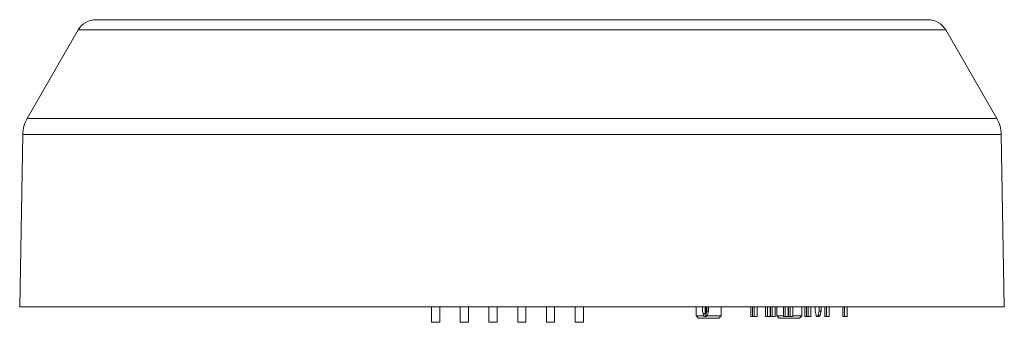
# Model space of a CAD drawing. Units: inches. Extents: x -2.3 to 13.3, y 3.2 to 13.9.
# Drawn here: x 8.1 to 11.2, y 5.3 to 6.3 of the extents above; entities that cross this region are included whole.
import ezdxf

# ---------------------------------------------------------------- set-up
doc = ezdxf.new("R2010")
doc.units = ezdxf.units.IN
doc.header["$MEASUREMENT"] = 0
doc.layers.add('Layer 1', color=7, linetype='Continuous')

# ---------------------------------------------------------------- blocks, each defined once
blk = doc.blocks.new('block 4')
at = {"layer": 'Layer 1', "lineweight": 0}
for points in [[(8.9921, 6.2775), (8.8927, 6.2775), (8.7996, 6.2775), (8.7086, 6.2775), (8.6263, 6.2775), (8.5507, 6.2775), (8.4861, 6.2775), (8.4323, 6.2775), (8.3913, 6.2775), (8.3635, 6.2775), (8.3493, 6.2775), (8.349, 6.2775)], [(10.9245, 6.2775), (10.9248, 6.2775), (10.9123, 6.2775), (10.8774, 6.2775), (10.8235, 6.2775), (10.7534, 6.2775), (10.6898, 6.2775), (10.6174, 6.2775), (10.5318, 6.2775), (10.4377, 6.2775), (10.3317, 6.2775), (10.2186, 6.2775), (10.097, 6.2775), (9.9705, 6.2775), (9.8404, 6.2775), (9.7082, 6.2775), (9.578, 6.2775), (9.4484, 6.2775), (9.2855, 6.2775), (9.1327, 6.2775), (8.992, 6.2775)], [(8.2923, 6.2456), (8.1335, 5.9706)], [(10.9812, 6.2456), (8.2923, 6.2456)], [(11.14, 5.9705), (10.9812, 6.2456)], [(8.8793, 5.9705), (8.1335, 5.9705)], [(11.14, 5.9705), (8.8793, 5.9705)], [(8.1198, 5.9215), (8.1105, 5.3872)], [(11.1536, 5.9215), (8.1199, 5.9215)], [(11.1629, 5.3872), (11.1536, 5.9215)], [(8.1105, 5.3872), (11.1629, 5.3872)], [(9.3873, 5.3872), (9.3873, 5.3388)], [(9.4128, 5.3388), (9.4128, 5.3872)], [(9.4764, 5.3872), (9.4764, 5.3388)], [(9.5018, 5.3388), (9.5018, 5.3872)], [(9.5654, 5.3872), (9.5654, 5.3388)], [(9.5908, 5.3388), (9.5908, 5.3872)], [(9.6544, 5.3872), (9.6544, 5.3388)], [(9.6799, 5.3388), (9.6799, 5.3872)], [(9.7434, 5.3872), (9.7434, 5.3388)], [(9.7689, 5.3388), (9.7689, 5.3872)], [(9.8325, 5.3872), (9.8325, 5.3388)], [(9.8579, 5.3388), (9.8579, 5.3872)], [(10.2076, 5.3872), (10.2076, 5.3592)], [(10.2273, 5.3872), (10.2273, 5.3735)], [(10.2273, 5.3735), (10.2277, 5.3718)], [(10.2277, 5.3719), (10.2277, 5.3872)], [(10.2355, 5.3872), (10.2355, 5.3719)], [(10.2373, 5.361), (10.2403, 5.3735)], [(10.2377, 5.3872), (10.2377, 5.3719)], [(10.2403, 5.3735), (10.2403, 5.3872)], [(10.2403, 5.3735), (10.2458, 5.3735)], [(10.2428, 5.361), (10.2458, 5.3735)], [(10.2458, 5.3735), (10.2458, 5.3872)], [(10.2852, 5.3592), (10.2852, 5.3872)], [(10.3774, 5.3566), (10.3774, 5.3872)], [(10.3826, 5.3566), (10.3826, 5.3872)], [(10.3878, 5.3566), (10.3878, 5.3872)], [(10.3965, 5.3872), (10.3965, 5.3566)], [(10.4231, 5.3566), (10.4231, 5.3872)], [(10.4283, 5.3566), (10.4283, 5.3872)], [(10.437, 5.3872), (10.437, 5.3566)], [(10.4382, 5.3566), (10.4382, 5.3872)], [(10.4433, 5.3566), (10.4433, 5.3872)], [(10.4521, 5.3872), (10.4521, 5.3566)], [(10.4577, 5.3872), (10.4577, 5.3592)], [(10.4786, 5.3566), (10.4786, 5.3872)], [(10.4838, 5.3566), (10.4838, 5.3872)], [(10.4926, 5.3872), (10.4926, 5.3566)], [(10.4937, 5.3566), (10.4937, 5.3872)], [(10.4989, 5.3566), (10.4989, 5.3872)], [(10.5077, 5.3872), (10.5077, 5.3566)], [(10.5353, 5.3592), (10.5353, 5.3872)], [(10.5441, 5.3566), (10.5441, 5.3872)], [(10.5493, 5.3566), (10.5493, 5.3872)], [(10.5545, 5.3566), (10.5545, 5.3872)], [(10.5632, 5.3872), (10.5632, 5.3566)], [(10.5763, 5.3735), (10.5763, 5.3872)], [(10.5792, 5.361), (10.5763, 5.3735)], [(10.5893, 5.3735), (10.5863, 5.361)], [(10.5947, 5.3735), (10.5892, 5.3735)], [(10.5893, 5.3872), (10.5893, 5.3735)], [(10.5947, 5.3735), (10.5918, 5.361)], [(10.5947, 5.3872), (10.5947, 5.3735)], [(10.6064, 5.3872), (10.6064, 5.3566)], [(10.6116, 5.3566), (10.6116, 5.3872)], [(10.6204, 5.3566), (10.6204, 5.3872)], [(10.662, 5.3872), (10.662, 5.3566)], [(10.6672, 5.3566), (10.6672, 5.3872)], [(10.6759, 5.3566), (10.6759, 5.3872)], [(10.2076, 5.3592), (10.2153, 5.3515)], [(10.2076, 5.3592), (10.2309, 5.3592)], [(10.2153, 5.3516), (10.2776, 5.3516)], [(10.2355, 5.3719), (10.2352, 5.369), (10.2344, 5.3665), (10.2331, 5.3648), (10.2316, 5.3643), (10.2301, 5.3648), (10.2289, 5.3665), (10.228, 5.369), (10.2277, 5.3719)], [(10.2291, 5.3661), (10.2303, 5.361)], [(10.2303, 5.361), (10.2309, 5.3592), (10.2317, 5.3578), (10.2327, 5.3569), (10.2338, 5.3566), (10.2349, 5.3569), (10.2359, 5.3578), (10.2367, 5.3592), (10.2373, 5.361)], [(10.2316, 5.3643), (10.2338, 5.3643)], [(10.2377, 5.3719), (10.2374, 5.369), (10.2366, 5.3665), (10.2353, 5.3648), (10.2338, 5.3643)], [(10.2338, 5.3566), (10.2393, 5.3566)], [(10.2377, 5.3719), (10.2355, 5.3719)], [(10.2373, 5.361), (10.2428, 5.361)], [(10.2422, 5.3592), (10.2852, 5.3592)], [(10.2776, 5.3516), (10.2852, 5.3592)], [(10.3774, 5.3566), (10.3826, 5.3566)], [(10.3826, 5.3566), (10.3878, 5.3566)], [(10.3965, 5.3566), (10.3878, 5.3566)], [(10.4231, 5.3566), (10.4283, 5.3566)], [(10.437, 5.3566), (10.4282, 5.3566)], [(10.437, 5.3566), (10.4382, 5.3566)], [(10.4382, 5.3566), (10.4433, 5.3566)], [(10.4521, 5.3566), (10.4433, 5.3566)], [(10.4577, 5.3592), (10.4653, 5.3515)], [(10.4577, 5.3592), (10.4786, 5.3592)], [(10.4653, 5.3516), (10.5276, 5.3516)], [(10.4786, 5.3566), (10.4838, 5.3566)], [(10.4926, 5.3566), (10.4838, 5.3566)], [(10.4926, 5.3566), (10.4937, 5.3566)], [(10.4937, 5.3566), (10.4989, 5.3566)], [(10.5077, 5.3566), (10.4989, 5.3566)], [(10.5077, 5.3592), (10.5353, 5.3592)], [(10.5276, 5.3516), (10.5353, 5.3592)], [(10.5441, 5.3566), (10.5493, 5.3566)], [(10.5493, 5.3566), (10.5545, 5.3566)], [(10.5632, 5.3566), (10.5545, 5.3566)], [(10.5863, 5.361), (10.5857, 5.3592), (10.5848, 5.3578), (10.5838, 5.3569), (10.5828, 5.3566), (10.5817, 5.3569), (10.5807, 5.3578), (10.5798, 5.3592), (10.5792, 5.361)], [(10.5828, 5.3566), (10.5882, 5.3566)], [(10.5918, 5.361), (10.5863, 5.361)], [(10.6064, 5.3566), (10.6116, 5.3566)], [(10.6116, 5.3566), (10.6204, 5.3566)], [(10.662, 5.3566), (10.6672, 5.3566)], [(10.6672, 5.3566), (10.6759, 5.3566)], [(9.3873, 5.3388), (9.4128, 5.3388)], [(9.4764, 5.3388), (9.5018, 5.3388)], [(9.5654, 5.3388), (9.5908, 5.3388)], [(9.6544, 5.3388), (9.6799, 5.3388)], [(9.7434, 5.3388), (9.7689, 5.3388)], [(9.8325, 5.3388), (9.8579, 5.3388)]]:
    blk.add_lwpolyline(points, dxfattribs=at)
for points in [[(8.3474, 6.2775), (8.3246, 6.2775), (8.3037, 6.2653), (8.2923, 6.2457)], [(10.9812, 6.2456), (10.9698, 6.2653), (10.9488, 6.2774), (10.9261, 6.2774)], [(8.1335, 5.9705), (8.1248, 5.9556), (8.1202, 5.9387), (8.1198, 5.9215)], [(11.1536, 5.9215), (11.1533, 5.9387), (11.1486, 5.9556), (11.14, 5.9706)], [(10.2393, 5.3566), (10.2413, 5.3572), (10.2427, 5.359), (10.2428, 5.361)], [(10.5882, 5.3566), (10.5902, 5.3572), (10.5917, 5.359), (10.5918, 5.361)], [(10.593, 5.3661), (10.5939, 5.3679), (10.5944, 5.3699), (10.5943, 5.3719)]]:
    blk.add_open_spline(points, degree=3, dxfattribs=at)

msp = doc.modelspace()

# ---------------------------------------------------------------- block references
at = {"layer": 'Layer 1'}
msp.add_blockref('block 4', (0, 0), dxfattribs=at)

doc.saveas('drawing.dxf')
